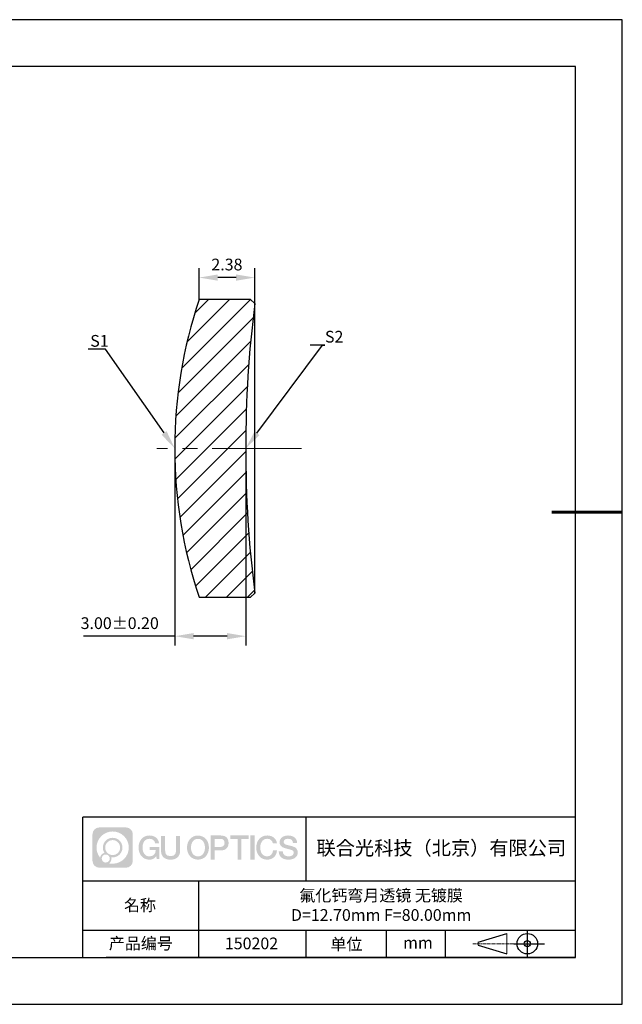
# Model space of a CAD drawing. Units: millimetres. Extents: x 0 to 297, y 0 to 210.
# Drawn here: x 169 to 297, y 0 to 210 of the extents above; entities that cross this region are included whole.
import ezdxf
from ezdxf import colors
from ezdxf.entities.mleader import LeaderData, LeaderLine
from ezdxf.math import Vec2, Vec3

# ---------------------------------------------------------------- set-up
doc = ezdxf.new("R2010")
doc.units = ezdxf.units.MM
doc.header["$PDSIZE"] = -1
doc.linetypes.add('CENTER', pattern=[10.16, 6.35, -1.27, 1.27, -1.27])
doc.linetypes.add('CENTER2', pattern=[28.575, 19.05, -3.175, 3.175, -3.175])
for name, color, linetype in [('1轮廓实线层', 7, 'Continuous'), ('5剖面线层', 2, 'Continuous'), ('6文字层', 3, 'Continuous'), ('细实线层', 7, 'Continuous')]:
    doc.layers.add(name, color=color, linetype=linetype)
for name, color, linetype, lineweight in [('3中心线层', 1, 'CENTER', 9), ('7标注层', 4, 'Continuous', 5), ('粗实线层', 7, 'Continuous', 25)]:
    doc.layers.add(name, color=color, linetype=linetype, lineweight=lineweight)
doc.styles.add('TH-GBD2M', font='calibri.ttf', dxfattribs={"width": 0.8, "height": 2.5})
doc.dimstyles.new('TH-GBD2M', dxfattribs={"dimtxt": 2.5, "dimasz": 4, "dimexe": 2, "dimexo": 0, "dimgap": 1.5, "dimtad": 1, "dimlfac": 0.2, "dimzin": 1, "dimdsep": 46, "dimtxsty": 'TH-GBD2M', "dimcen": 0, "dimclrt": 3, "dimadec": 0, "dimazin": 0, "dimtfac": 1, "dimtofl": 0, "dimtmove": 0, "dimatfit": 3, "dimfxl": 1, "dimtolj": 1, "dimtzin": 0, "dimarcsym": 0})

# ---------------------------------------------------------------- blocks, each defined once
blk = doc.blocks.new('*X15')
at = {"layer": '粗实线层'}
for p, q in [((138.5, 95), (-138.5, 95)), ((138.5, -95), (138.5, 95)), ((-138.5, -95), (138.5, -95))]:
    blk.add_line(p, q, dxfattribs=at)
at = {"layer": '粗实线层', "lineweight": 60}
blk.add_line((148.5, 0), (133.5, 0), dxfattribs=at)
at = {"layer": '细实线层'}
for p, q in [((148.5, 105), (-148.5, 105)), ((148.5, -105), (148.5, 105)), ((-148.5, -105), (148.5, -105))]:
    blk.add_line(p, q, dxfattribs=at)
blk = doc.blocks.new('*U22')
at = {"layer": '3中心线层', "color": 0, "linetype": 'CENTER2', "transparency": 16777216}
blk.add_line((6.5, 0), (-24.39, 0), dxfattribs=at)
blk = doc.blocks.new('*D24')
at = {"layer": '7标注层', "color": 0, "lineweight": -2, "transparency": 16777216}
for p, q in [((201.61, 118.58), (201.61, 76.51)), ((216.74, 118.58), (216.74, 76.51)), ((201.61, 78.51), (182.13, 78.51)), ((212.74, 78.51), (205.61, 78.51))]:
    blk.add_line(p, q, dxfattribs=at)
at = {"layer": '7标注层', "color": 0, "transparency": 16777216}
for points in [[(205.61, 79.18), (205.61, 77.84), (201.61, 78.51)], [(212.74, 79.18), (212.74, 77.84), (216.74, 78.51)]]:
    blk.add_solid(points, dxfattribs=at)
at = {"layer": 'Defpoints', "color": 0, "transparency": 16777216}
for p in [(201.61, 118.58), (216.74, 118.58), (201.61, 78.51)]:
    blk.add_point(p, dxfattribs=at)
at = {"layer": '7标注层', "color": 3, "transparency": 16777216, "insert": (189.87, 81.29), "char_height": 2.5, "attachment_point": 5, "style": 'TH-GBD2M'}
blk.add_mtext('\\A1;3.00%%P0.20', dxfattribs=at)
blk = doc.blocks.new('*D25')
at = {"layer": '7标注层', "color": 0, "lineweight": -2, "transparency": 16777216}
for p, q in [((206.78, 150.33), (206.78, 157)), ((218.67, 148.56), (218.67, 157)), ((214.67, 155), (210.78, 155))]:
    blk.add_line(p, q, dxfattribs=at)
at = {"layer": '7标注层', "color": 0, "transparency": 16777216}
for points in [[(210.78, 155.66), (210.78, 154.33), (206.78, 155)], [(214.67, 155.66), (214.67, 154.33), (218.67, 155)]]:
    blk.add_solid(points, dxfattribs=at)
at = {"layer": 'Defpoints', "color": 0, "transparency": 16777216}
for p in [(206.78, 155), (206.78, 150.33), (218.67, 148.56)]:
    blk.add_point(p, dxfattribs=at)
at = {"layer": '7标注层', "color": 3, "transparency": 16777216, "insert": (212.72, 157.78), "char_height": 2.5, "attachment_point": 5, "style": 'TH-GBD2M'}
blk.add_mtext('\\A1;2.38', dxfattribs=at)

msp = doc.modelspace()

# ---------------------------------------------------------------- hatches: boundary and pattern name
at = {"layer": '3中心线层'}
h = msp.add_hatch(color=0, dxfattribs=at)
h.dxf.hatch_style = 1
edge = h.paths.add_edge_path()
edge.add_spline(control_points=[(192.662, 36.251), (192.662, 37.065), (192.002, 37.724), (191.188, 37.724)], knot_values=[7, 7, 7, 7, 8, 8, 8, 8], degree=3, periodic=0)
edge.add_spline(control_points=[(191.188, 37.724), (191.188, 37.724), (185.539, 37.724), (185.539, 37.724)], knot_values=[0, 0, 0, 0, 1, 1, 1, 1], degree=3, periodic=0)
edge.add_spline(control_points=[(185.539, 37.724), (184.725, 37.724), (184.066, 37.065), (184.066, 36.251), (184.066, 36.251), (184.066, 30.602), (184.066, 30.602)], knot_values=[1, 1, 1, 1, 2, 2, 2, 3, 3, 3, 3], degree=3, periodic=0)
edge.add_spline(control_points=[(184.066, 30.602), (184.066, 29.788), (184.725, 29.128), (185.539, 29.128), (185.539, 29.128), (191.188, 29.128), (191.188, 29.128)], knot_values=[3, 3, 3, 3, 4, 4, 4, 5, 5, 5, 5], degree=3, periodic=0)
edge.add_spline(control_points=[(191.188, 29.128), (192.002, 29.128), (192.662, 29.788), (192.662, 30.602), (192.662, 30.602), (192.662, 36.251), (192.662, 36.251)], knot_values=[5, 5, 5, 5, 6, 6, 6, 7, 7, 7, 7], degree=3, periodic=0)
edge = h.paths.add_edge_path(flags=16)
edge.add_spline(control_points=[(184.925, 33.426), (184.925, 35.325), (186.465, 36.865), (188.364, 36.865)], knot_values=[10, 10, 10, 10, 11, 11, 11, 11], degree=3, periodic=0)
edge.add_spline(control_points=[(188.364, 36.865), (190.263, 36.865), (191.802, 35.325), (191.802, 33.426)], knot_values=[11, 11, 11, 11, 12, 12, 12, 12], degree=3, periodic=0)
edge.add_spline(control_points=[(191.802, 33.426), (191.802, 31.527), (190.263, 29.988), (188.364, 29.988)], knot_values=[12, 12, 12, 12, 13, 13, 13, 13], degree=3, periodic=0)
edge.add_spline(control_points=[(188.364, 29.988), (188.095, 29.988), (187.833, 30.02), (187.582, 30.078)], knot_values=[0, 0, 0, 0, 1, 1, 1, 1], degree=3, periodic=0)
edge.add_spline(control_points=[(187.582, 30.078), (187.906, 30.3), (188.118, 30.671), (188.118, 31.093)], knot_values=[1, 1, 1, 1, 2, 2, 2, 2], degree=3, periodic=0)
edge.add_spline(control_points=[(188.118, 31.093), (188.118, 31.184), (188.108, 31.272), (188.089, 31.357)], knot_values=[2, 2, 2, 2, 3, 3, 3, 3], degree=3, periodic=0)
edge.add_spline(control_points=[(188.089, 31.357), (188.179, 31.345), (188.271, 31.339), (188.364, 31.339)], knot_values=[3, 3, 3, 3, 4, 4, 4, 4], degree=3, periodic=0)
edge.add_spline(control_points=[(188.364, 31.339), (189.517, 31.339), (190.451, 32.273), (190.451, 33.426)], knot_values=[4, 4, 4, 4, 5, 5, 5, 5], degree=3, periodic=0)
edge.add_spline(control_points=[(190.451, 33.426), (190.451, 34.579), (189.517, 35.514), (188.364, 35.514), (187.211, 35.514), (186.276, 34.579), (186.276, 33.426)], knot_values=[5, 5, 5, 5, 6, 6, 6, 7, 7, 7, 7], degree=3, periodic=0)
edge.add_spline(control_points=[(186.276, 33.426), (186.276, 33.007), (186.4, 32.616), (186.613, 32.289)], knot_values=[7, 7, 7, 7, 8, 8, 8, 8], degree=3, periodic=0)
edge.add_spline(control_points=[(186.613, 32.289), (186.129, 32.177), (185.754, 31.779), (185.677, 31.282)], knot_values=[8, 8, 8, 8, 9, 9, 9, 9], degree=3, periodic=0)
edge.add_spline(control_points=[(185.677, 31.282), (185.207, 31.87), (184.925, 32.615), (184.925, 33.426)], knot_values=[9, 9, 9, 9, 10, 10, 10, 10], degree=3, periodic=0)
edge = h.paths.add_edge_path(flags=16)
edge.add_spline(control_points=[(186.767, 33.426), (186.767, 34.308), (187.482, 35.023), (188.364, 35.023), (189.245, 35.023), (189.96, 34.308), (189.96, 33.426), (189.96, 32.545), (189.245, 31.83), (188.364, 31.83), (187.482, 31.83), (186.767, 32.545), (186.767, 33.426)], knot_values=[0, 0, 0, 0, 1, 1, 1, 2, 2, 2, 3, 3, 3, 4, 4, 4, 4], degree=3, periodic=0)
edge = h.paths.add_edge_path(flags=16)
edge.add_spline(control_points=[(186.03, 31.093), (186.03, 31.568), (186.415, 31.953), (186.89, 31.953), (187.365, 31.953), (187.75, 31.568), (187.75, 31.093)], knot_values=[1, 1, 1, 1, 2, 2, 2, 3, 3, 3, 3], degree=3, periodic=0)
edge.add_spline(control_points=[(187.75, 31.093), (187.75, 30.618), (187.365, 30.233), (186.89, 30.233)], knot_values=[3, 3, 3, 3, 4, 4, 4, 4], degree=3, periodic=0)
edge.add_spline(control_points=[(186.89, 30.233), (186.415, 30.233), (186.03, 30.618), (186.03, 31.093)], knot_values=[0, 0, 0, 0, 1, 1, 1, 1], degree=3, periodic=0)
edge = h.paths.add_edge_path()
edge.add_spline(control_points=[(197.433, 34.325), (197.433, 34.325), (198.256, 34.325), (198.256, 34.325), (198.128, 35.435), (197.244, 36.008), (196.191, 36.008)], knot_values=[5, 5, 5, 5, 6, 6, 6, 7, 7, 7, 7], degree=3, periodic=0)
edge.add_spline(control_points=[(196.191, 36.008), (194.747, 36.008), (193.883, 34.835), (193.883, 33.429)], knot_values=[4, 4, 4, 4, 5, 5, 5, 5], degree=3, periodic=0)
edge.add_spline(control_points=[(193.883, 33.429), (193.883, 32.022), (194.747, 30.85), (196.191, 30.85)], knot_values=[3, 3, 3, 3, 4, 4, 4, 4], degree=3, periodic=0)
edge.add_spline(control_points=[(196.191, 30.85), (196.778, 30.85), (197.19, 31.022), (197.642, 31.546)], knot_values=[2, 2, 2, 2, 3, 3, 3, 3], degree=3, periodic=0)
edge.add_spline(control_points=[(197.642, 31.546), (197.642, 31.546), (197.77, 30.967), (197.77, 30.967), (197.77, 30.967), (197.905, 30.967), (198.04, 30.967)], knot_values=[0.5, 0.5, 0.5, 0.5, 1.5, 1.5, 1.5, 2, 2, 2, 2], degree=3, periodic=0)
edge.add_spline(control_points=[(198.04, 30.967), (198.175, 30.967), (198.31, 30.967), (198.31, 30.967), (198.31, 30.967), (198.31, 31.129), (198.31, 31.372)], knot_values=[14.749965, 14.749965, 14.749965, 14.749965, 15.249965, 15.249965, 15.249965, 15.5, 15.5, 15.5, 15.5], degree=3, periodic=0)
edge.add_spline(control_points=[(198.31, 31.372), (198.31, 31.615), (198.31, 31.939), (198.31, 32.263)], knot_values=[14.49997, 14.49997, 14.49997, 14.49997, 14.749965, 14.749965, 14.749965, 14.749965], degree=3, periodic=0)
edge.add_spline(control_points=[(198.31, 32.263), (198.31, 32.425), (198.31, 32.587), (198.31, 32.739)], knot_values=[14.3749725, 14.3749725, 14.3749725, 14.3749725, 14.49997, 14.49997, 14.49997, 14.49997], degree=3, periodic=0)
edge.add_spline(control_points=[(198.31, 32.739), (198.31, 32.967), (198.31, 33.172), (198.31, 33.32)], knot_values=[14.1874762, 14.1874762, 14.1874762, 14.1874762, 14.3749725, 14.3749725, 14.3749725, 14.3749725], degree=3, periodic=0)
edge.add_spline(control_points=[(198.31, 33.32), (198.31, 33.37), (198.31, 33.413), (198.31, 33.448)], knot_values=[14.1249775, 14.1249775, 14.1249775, 14.1249775, 14.1874762, 14.1874762, 14.1874762, 14.1874762], degree=3, periodic=0)
edge.add_spline(control_points=[(198.31, 33.448), (198.31, 33.466), (198.31, 33.482), (198.31, 33.496)], knot_values=[14.0937281, 14.0937281, 14.0937281, 14.0937281, 14.1249775, 14.1249775, 14.1249775, 14.1249775], degree=3, periodic=0)
edge.add_spline(control_points=[(198.31, 33.496), (198.31, 33.509), (198.31, 33.521), (198.31, 33.531)], knot_values=[14.0624788, 14.0624788, 14.0624788, 14.0624788, 14.0937281, 14.0937281, 14.0937281, 14.0937281], degree=3, periodic=0)
edge.add_spline(control_points=[(198.31, 33.56), (198.31, 33.56), (198.31, 33.56), (198.31, 33.56), (198.31, 33.56), (198.31, 33.56), (198.31, 33.56)], knot_values=[13.9999796, 13.9999796, 13.9999796, 13.9999796, 14, 14, 14, 14.0007124, 14.0007124, 14.0007124, 14.0007124], degree=3, periodic=0)
edge.add_spline(control_points=[(198.31, 33.56), (198.31, 33.56), (197.797, 33.56), (197.284, 33.56)], knot_values=[13.49999, 13.49999, 13.49999, 13.49999, 13.9999796, 13.9999796, 13.9999796, 13.9999796], degree=3, periodic=0)
edge.add_spline(control_points=[(197.284, 33.56), (196.771, 33.56), (196.258, 33.56), (196.258, 33.56), (196.258, 33.56), (196.258, 33.56), (196.258, 33.56)], knot_values=[12.9990234, 12.9990234, 12.9990234, 12.9990234, 13.4990134, 13.4990134, 13.4990134, 13.49999, 13.49999, 13.49999, 13.49999], degree=3, periodic=0)
edge.add_spline(control_points=[(196.258, 33.552), (196.258, 33.55), (196.258, 33.547), (196.258, 33.543)], knot_values=[12.9062519, 12.9062519, 12.9062519, 12.9062519, 12.9375013, 12.9375013, 12.9375013, 12.9375013], degree=3, periodic=0)
edge.add_spline(control_points=[(196.258, 33.531), (196.258, 33.523), (196.258, 33.512), (196.258, 33.499)], knot_values=[12.8125037, 12.8125037, 12.8125037, 12.8125037, 12.8750025, 12.8750025, 12.8750025, 12.8750025], degree=3, periodic=0)
edge.add_spline(control_points=[(196.258, 33.499), (196.258, 33.487), (196.258, 33.473), (196.258, 33.457)], knot_values=[12.750005, 12.750005, 12.750005, 12.750005, 12.8125037, 12.8125037, 12.8125037, 12.8125037], degree=3, periodic=0)
edge.add_spline(control_points=[(196.258, 33.457), (196.258, 33.427), (196.258, 33.391), (196.258, 33.352)], knot_values=[12.6250075, 12.6250075, 12.6250075, 12.6250075, 12.750005, 12.750005, 12.750005, 12.750005], degree=3, periodic=0)
edge.add_spline(control_points=[(196.258, 33.352), (196.258, 33.314), (196.258, 33.273), (196.258, 33.232)], knot_values=[12.50001, 12.50001, 12.50001, 12.50001, 12.6250075, 12.6250075, 12.6250075, 12.6250075], degree=3, periodic=0)
edge.add_spline(control_points=[(196.258, 33.232), (196.258, 33.15), (196.258, 33.068), (196.258, 33.007)], knot_values=[12.250015, 12.250015, 12.250015, 12.250015, 12.50001, 12.50001, 12.50001, 12.50001], degree=3, periodic=0)
edge.add_spline(control_points=[(196.258, 33.007), (196.258, 32.945), (196.258, 32.905), (196.258, 32.905), (196.258, 32.905), (196.258, 32.905), (196.258, 32.905)], knot_values=[11.9992876, 11.9992876, 11.9992876, 11.9992876, 12.2493026, 12.2493026, 12.2493026, 12.250015, 12.250015, 12.250015, 12.250015], degree=3, periodic=0)
edge.add_spline(control_points=[(196.273, 32.905), (196.277, 32.905), (196.283, 32.905), (196.29, 32.905)], knot_values=[11.9062719, 11.9062719, 11.9062719, 11.9062719, 11.9375212, 11.9375212, 11.9375212, 11.9375212], degree=3, periodic=0)
edge.add_spline(control_points=[(196.29, 32.905), (196.297, 32.905), (196.305, 32.905), (196.313, 32.905)], knot_values=[11.8750225, 11.8750225, 11.8750225, 11.8750225, 11.9062719, 11.9062719, 11.9062719, 11.9062719], degree=3, periodic=0)
edge.add_spline(control_points=[(196.313, 32.905), (196.331, 32.905), (196.352, 32.905), (196.377, 32.905)], knot_values=[11.8125238, 11.8125238, 11.8125238, 11.8125238, 11.8750225, 11.8750225, 11.8750225, 11.8750225], degree=3, periodic=0)
edge.add_spline(control_points=[(196.377, 32.905), (196.401, 32.905), (196.429, 32.905), (196.459, 32.905)], knot_values=[11.750025, 11.750025, 11.750025, 11.750025, 11.8125238, 11.8125238, 11.8125238, 11.8125238], degree=3, periodic=0)
edge.add_spline(control_points=[(196.459, 32.905), (196.519, 32.905), (196.589, 32.905), (196.664, 32.905)], knot_values=[11.6250275, 11.6250275, 11.6250275, 11.6250275, 11.750025, 11.750025, 11.750025, 11.750025], degree=3, periodic=0)
edge.add_spline(control_points=[(196.664, 32.905), (196.739, 32.905), (196.819, 32.905), (196.9, 32.905)], knot_values=[11.50003, 11.50003, 11.50003, 11.50003, 11.6250275, 11.6250275, 11.6250275, 11.6250275], degree=3, periodic=0)
edge.add_spline(control_points=[(196.9, 32.905), (197.06, 32.905), (197.22, 32.905), (197.34, 32.905)], knot_values=[11.250035, 11.250035, 11.250035, 11.250035, 11.50003, 11.50003, 11.50003, 11.50003], degree=3, periodic=0)
edge.add_spline(control_points=[(197.34, 32.905), (197.461, 32.905), (197.541, 32.905), (197.541, 32.905), (197.527, 32.07), (197.055, 31.539), (196.191, 31.553)], knot_values=[10, 10, 10, 10, 10.250035, 10.250035, 10.250035, 11.250035, 11.250035, 11.250035, 11.250035], degree=3, periodic=0)
edge.add_spline(control_points=[(196.191, 31.553), (195.158, 31.553), (194.726, 32.484), (194.726, 33.429)], knot_values=[9, 9, 9, 9, 10, 10, 10, 10], degree=3, periodic=0)
edge.add_spline(control_points=[(194.726, 33.429), (194.726, 34.373), (195.158, 35.304), (196.191, 35.304)], knot_values=[8, 8, 8, 8, 9, 9, 9, 9], degree=3, periodic=0)
edge.add_spline(control_points=[(196.191, 35.304), (196.798, 35.304), (197.352, 34.973), (197.433, 34.325)], knot_values=[7, 7, 7, 7, 8, 8, 8, 8], degree=3, periodic=0)
edge = h.paths.add_edge_path()
edge.add_spline(control_points=[(199.545, 33.019), (199.545, 33.019), (199.545, 35.885), (199.545, 35.885), (199.545, 35.885), (199.328, 35.885), (199.112, 35.885)], knot_values=[0.5, 0.5, 0.5, 0.5, 1.5, 1.5, 1.5, 2, 2, 2, 2], degree=3, periodic=0)
edge.add_spline(control_points=[(199.112, 35.885), (198.895, 35.885), (198.679, 35.885), (198.679, 35.885), (198.679, 35.885), (198.679, 35.098), (198.679, 34.311)], knot_values=[9.5, 9.5, 9.5, 9.5, 10, 10, 10, 10.5, 10.5, 10.5, 10.5], degree=3, periodic=0)
edge.add_spline(control_points=[(198.679, 34.311), (198.679, 33.524), (198.679, 32.737), (198.679, 32.737), (198.679, 31.477), (199.489, 30.85), (200.708, 30.85)], knot_values=[8, 8, 8, 8, 8.5, 8.5, 8.5, 9.5, 9.5, 9.5, 9.5], degree=3, periodic=0)
edge.add_spline(control_points=[(200.708, 30.85), (201.927, 30.85), (202.738, 31.477), (202.738, 32.737)], knot_values=[7, 7, 7, 7, 8, 8, 8, 8], degree=3, periodic=0)
edge.add_spline(control_points=[(202.738, 32.737), (202.738, 32.737), (202.738, 35.885), (202.738, 35.885), (202.738, 35.885), (202.521, 35.885), (202.305, 35.885)], knot_values=[5.5, 5.5, 5.5, 5.5, 6.5, 6.5, 6.5, 7, 7, 7, 7], degree=3, periodic=0)
edge.add_spline(control_points=[(202.305, 35.885), (202.088, 35.885), (201.872, 35.885), (201.872, 35.885), (201.872, 35.885), (201.872, 35.168), (201.872, 34.452)], knot_values=[4.5, 4.5, 4.5, 4.5, 5, 5, 5, 5.5, 5.5, 5.5, 5.5], degree=3, periodic=0)
edge.add_spline(control_points=[(201.872, 34.452), (201.872, 33.736), (201.872, 33.019), (201.872, 33.019), (201.872, 32.358), (201.83, 31.594), (200.708, 31.594)], knot_values=[3, 3, 3, 3, 3.5, 3.5, 3.5, 4.5, 4.5, 4.5, 4.5], degree=3, periodic=0)
edge.add_spline(control_points=[(200.708, 31.594), (199.586, 31.594), (199.545, 32.358), (199.545, 33.019)], knot_values=[2, 2, 2, 2, 3, 3, 3, 3], degree=3, periodic=0)
edge = h.paths.add_edge_path()
edge.add_spline(control_points=[(208.887, 33.422), (208.887, 32.022), (208.012, 30.856), (206.55, 30.856), (205.088, 30.856), (204.213, 32.022), (204.213, 33.422), (204.213, 34.822), (205.088, 35.988), (206.55, 35.988), (208.012, 35.988), (208.887, 34.822), (208.887, 33.422)], knot_values=[0, 0, 0, 0, 1, 1, 1, 2, 2, 2, 3, 3, 3, 4, 4, 4, 4], degree=3, periodic=0)
edge = h.paths.add_edge_path(flags=16)
edge.add_spline(control_points=[(206.55, 35.288), (207.595, 35.288), (208.033, 34.362), (208.033, 33.422)], knot_values=[2, 2, 2, 2, 3, 3, 3, 3], degree=3, periodic=0)
edge.add_spline(control_points=[(208.033, 33.422), (208.033, 32.482), (207.595, 31.556), (206.55, 31.556)], knot_values=[1, 1, 1, 1, 2, 2, 2, 2], degree=3, periodic=0)
edge.add_spline(control_points=[(206.55, 31.556), (205.505, 31.556), (205.067, 32.482), (205.067, 33.422)], knot_values=[0, 0, 0, 0, 1, 1, 1, 1], degree=3, periodic=0)
edge.add_spline(control_points=[(205.067, 33.422), (205.067, 34.362), (205.505, 35.288), (206.55, 35.288)], knot_values=[3, 3, 3, 3, 4, 4, 4, 4], degree=3, periodic=0)
edge = h.paths.add_edge_path()
edge.add_spline(control_points=[(213.068, 34.411), (213.068, 35.054), (212.802, 36.008), (211.408, 36.008)], knot_values=[1, 1, 1, 1, 2, 2, 2, 2], degree=3, periodic=0)
edge.add_spline(control_points=[(211.408, 36.008), (211.408, 36.008), (209.256, 36.008), (209.256, 36.008), (209.256, 36.008), (209.256, 35.685), (209.256, 35.201)], knot_values=[6.749965, 6.749965, 6.749965, 6.749965, 7.749965, 7.749965, 7.749965, 8, 8, 8, 8], degree=3, periodic=0)
edge.add_spline(control_points=[(209.256, 35.201), (209.256, 34.718), (209.256, 34.073), (209.256, 33.428)], knot_values=[6.49997, 6.49997, 6.49997, 6.49997, 6.749965, 6.749965, 6.749965, 6.749965], degree=3, periodic=0)
edge.add_spline(control_points=[(209.256, 33.428), (209.256, 33.106), (209.256, 32.784), (209.256, 32.481)], knot_values=[6.3749725, 6.3749725, 6.3749725, 6.3749725, 6.49997, 6.49997, 6.49997, 6.49997], degree=3, periodic=0)
edge.add_spline(control_points=[(209.256, 32.481), (209.256, 32.179), (209.256, 31.897), (209.256, 31.655)], knot_values=[6.249975, 6.249975, 6.249975, 6.249975, 6.3749725, 6.3749725, 6.3749725, 6.3749725], degree=3, periodic=0)
edge.add_spline(control_points=[(209.256, 31.655), (209.256, 31.535), (209.256, 31.424), (209.256, 31.326)], knot_values=[6.1874762, 6.1874762, 6.1874762, 6.1874762, 6.249975, 6.249975, 6.249975, 6.249975], degree=3, periodic=0)
edge.add_spline(control_points=[(209.256, 31.326), (209.256, 31.227), (209.256, 31.142), (209.256, 31.071)], knot_values=[6.1249775, 6.1249775, 6.1249775, 6.1249775, 6.1874762, 6.1874762, 6.1874762, 6.1874762], degree=3, periodic=0)
edge.add_spline(control_points=[(209.256, 31.071), (209.256, 31.036), (209.256, 31.005), (209.256, 30.977)], knot_values=[6.0937281, 6.0937281, 6.0937281, 6.0937281, 6.1249775, 6.1249775, 6.1249775, 6.1249775], degree=3, periodic=0)
edge.add_spline(control_points=[(209.256, 30.977), (209.256, 30.95), (209.256, 30.926), (209.256, 30.908)], knot_values=[6.0624788, 6.0624788, 6.0624788, 6.0624788, 6.0937281, 6.0937281, 6.0937281, 6.0937281], degree=3, periodic=0)
edge.add_spline(control_points=[(209.256, 30.908), (209.256, 30.898), (209.256, 30.89), (209.256, 30.883)], knot_values=[6.0468541, 6.0468541, 6.0468541, 6.0468541, 6.0624787, 6.0624787, 6.0624787, 6.0624787], degree=3, periodic=0)
edge.add_spline(control_points=[(209.256, 30.883), (209.256, 30.875), (209.256, 30.869), (209.256, 30.865)], knot_values=[6.0312294, 6.0312294, 6.0312294, 6.0312294, 6.0468541, 6.0468541, 6.0468541, 6.0468541], degree=3, periodic=0)
edge.add_spline(control_points=[(209.256, 30.85), (209.256, 30.85), (209.256, 30.85), (209.256, 30.85), (209.256, 30.85), (209.256, 30.85), (209.256, 30.85)], knot_values=[5.9999791, 5.9999791, 5.9999791, 5.9999791, 6, 6, 6, 6.0004683, 6.0004683, 6.0004683, 6.0004683], degree=3, periodic=0)
edge.add_spline(control_points=[(209.256, 30.85), (209.256, 30.85), (209.469, 30.85), (209.683, 30.85)], knot_values=[5.49999, 5.49999, 5.49999, 5.49999, 5.9999791, 5.9999791, 5.9999791, 5.9999791], degree=3, periodic=0)
edge.add_spline(control_points=[(209.683, 30.85), (209.896, 30.85), (210.11, 30.85), (210.11, 30.85), (210.11, 30.85), (210.11, 30.85), (210.11, 30.85)], knot_values=[4.9995117, 4.9995117, 4.9995117, 4.9995117, 5.4995017, 5.4995017, 5.4995017, 5.49999, 5.49999, 5.49999, 5.49999], degree=3, periodic=0)
edge.add_spline(control_points=[(210.11, 30.862), (210.11, 30.865), (210.11, 30.868), (210.11, 30.872)], knot_values=[4.9375012, 4.9375012, 4.9375012, 4.9375012, 4.9531259, 4.9531259, 4.9531259, 4.9531259], degree=3, periodic=0)
edge.add_spline(control_points=[(210.11, 30.872), (210.11, 30.879), (210.11, 30.888), (210.11, 30.899)], knot_values=[4.9062519, 4.9062519, 4.9062519, 4.9062519, 4.9375012, 4.9375012, 4.9375012, 4.9375012], degree=3, periodic=0)
edge.add_spline(control_points=[(210.11, 30.899), (210.11, 30.909), (210.11, 30.921), (210.11, 30.935)], knot_values=[4.8750025, 4.8750025, 4.8750025, 4.8750025, 4.9062519, 4.9062519, 4.9062519, 4.9062519], degree=3, periodic=0)
edge.add_spline(control_points=[(210.11, 30.935), (210.11, 30.962), (210.11, 30.995), (210.11, 31.032)], knot_values=[4.8125037, 4.8125037, 4.8125037, 4.8125037, 4.8750025, 4.8750025, 4.8750025, 4.8750025], degree=3, periodic=0)
edge.add_spline(control_points=[(210.11, 31.032), (210.11, 31.07), (210.11, 31.113), (210.11, 31.159)], knot_values=[4.750005, 4.750005, 4.750005, 4.750005, 4.8125037, 4.8125037, 4.8125037, 4.8125037], degree=3, periodic=0)
edge.add_spline(control_points=[(210.11, 31.159), (210.11, 31.252), (210.11, 31.36), (210.11, 31.476)], knot_values=[4.6250075, 4.6250075, 4.6250075, 4.6250075, 4.750005, 4.750005, 4.750005, 4.750005], degree=3, periodic=0)
edge.add_spline(control_points=[(210.11, 31.476), (210.11, 31.592), (210.11, 31.716), (210.11, 31.839)], knot_values=[4.50001, 4.50001, 4.50001, 4.50001, 4.6250075, 4.6250075, 4.6250075, 4.6250075], degree=3, periodic=0)
edge.add_spline(control_points=[(210.11, 31.839), (210.11, 32.087), (210.11, 32.334), (210.11, 32.52)], knot_values=[4.250015, 4.250015, 4.250015, 4.250015, 4.50001, 4.50001, 4.50001, 4.50001], degree=3, periodic=0)
edge.add_spline(control_points=[(210.11, 32.52), (210.11, 32.705), (210.11, 32.829), (210.11, 32.829), (210.11, 32.829), (210.11, 32.829), (210.11, 32.829)], knot_values=[3.9992876, 3.9992876, 3.9992876, 3.9992876, 4.2493026, 4.2493026, 4.2493026, 4.250015, 4.250015, 4.250015, 4.250015], degree=3, periodic=0)
edge.add_spline(control_points=[(210.124, 32.829), (210.129, 32.829), (210.135, 32.829), (210.142, 32.829)], knot_values=[3.9062719, 3.9062719, 3.9062719, 3.9062719, 3.9375212, 3.9375212, 3.9375212, 3.9375212], degree=3, periodic=0)
edge.add_spline(control_points=[(210.142, 32.829), (210.149, 32.829), (210.157, 32.829), (210.165, 32.829)], knot_values=[3.8750225, 3.8750225, 3.8750225, 3.8750225, 3.9062719, 3.9062719, 3.9062719, 3.9062719], degree=3, periodic=0)
edge.add_spline(control_points=[(210.165, 32.829), (210.183, 32.829), (210.205, 32.829), (210.229, 32.829)], knot_values=[3.8125237, 3.8125237, 3.8125237, 3.8125237, 3.8750225, 3.8750225, 3.8750225, 3.8750225], degree=3, periodic=0)
edge.add_spline(control_points=[(210.229, 32.829), (210.254, 32.829), (210.282, 32.829), (210.313, 32.829)], knot_values=[3.750025, 3.750025, 3.750025, 3.750025, 3.8125237, 3.8125237, 3.8125237, 3.8125237], degree=3, periodic=0)
edge.add_spline(control_points=[(210.313, 32.829), (210.373, 32.829), (210.444, 32.829), (210.52, 32.829)], knot_values=[3.6250275, 3.6250275, 3.6250275, 3.6250275, 3.750025, 3.750025, 3.750025, 3.750025], degree=3, periodic=0)
edge.add_spline(control_points=[(210.52, 32.829), (210.596, 32.829), (210.678, 32.829), (210.759, 32.829)], knot_values=[3.50003, 3.50003, 3.50003, 3.50003, 3.6250275, 3.6250275, 3.6250275, 3.6250275], degree=3, periodic=0)
edge.add_spline(control_points=[(210.759, 32.829), (210.921, 32.829), (211.083, 32.829), (211.205, 32.829)], knot_values=[3.250035, 3.250035, 3.250035, 3.250035, 3.50003, 3.50003, 3.50003, 3.50003], degree=3, periodic=0)
edge.add_spline(control_points=[(211.205, 32.829), (211.327, 32.829), (211.408, 32.829), (211.408, 32.829), (212.802, 32.822), (213.068, 33.775), (213.068, 34.411)], knot_values=[2, 2, 2, 2, 2.250035, 2.250035, 2.250035, 3.250035, 3.250035, 3.250035, 3.250035], degree=3, periodic=0)
edge = h.paths.add_edge_path(flags=16)
edge.add_spline(control_points=[(210.742, 35.271), (210.9, 35.271), (211.058, 35.271), (211.176, 35.271)], knot_values=[3.250015, 3.250015, 3.250015, 3.250015, 3.50001, 3.50001, 3.50001, 3.50001], degree=3, periodic=0)
edge.add_spline(control_points=[(211.176, 35.271), (211.295, 35.271), (211.374, 35.271), (211.374, 35.271), (211.825, 35.271), (212.214, 35.097), (212.214, 34.418)], knot_values=[2, 2, 2, 2, 2.250015, 2.250015, 2.250015, 3.250015, 3.250015, 3.250015, 3.250015], degree=3, periodic=0)
edge.add_spline(control_points=[(212.214, 34.418), (212.214, 33.768), (211.743, 33.566), (211.36, 33.566)], knot_values=[1, 1, 1, 1, 2, 2, 2, 2], degree=3, periodic=0)
edge.add_spline(control_points=[(211.36, 33.566), (211.36, 33.566), (210.11, 33.566), (210.11, 33.566), (210.11, 33.566), (210.11, 33.992), (210.11, 34.418)], knot_values=[4.49999, 4.49999, 4.49999, 4.49999, 5.49999, 5.49999, 5.49999, 6, 6, 6, 6], degree=3, periodic=0)
edge.add_spline(control_points=[(210.11, 34.418), (210.11, 34.844), (210.11, 35.271), (210.11, 35.271), (210.11, 35.271), (210.11, 35.271), (210.11, 35.271)], knot_values=[3.9992676, 3.9992676, 3.9992676, 3.9992676, 4.4992576, 4.4992576, 4.4992576, 4.49999, 4.49999, 4.49999, 4.49999], degree=3, periodic=0)
edge.add_spline(control_points=[(210.124, 35.271), (210.129, 35.271), (210.134, 35.271), (210.141, 35.271)], knot_values=[3.9062519, 3.9062519, 3.9062519, 3.9062519, 3.9375012, 3.9375012, 3.9375012, 3.9375012], degree=3, periodic=0)
edge.add_spline(control_points=[(210.141, 35.271), (210.148, 35.271), (210.155, 35.271), (210.164, 35.271)], knot_values=[3.8750025, 3.8750025, 3.8750025, 3.8750025, 3.9062519, 3.9062519, 3.9062519, 3.9062519], degree=3, periodic=0)
edge.add_spline(control_points=[(210.164, 35.271), (210.181, 35.271), (210.202, 35.271), (210.226, 35.271)], knot_values=[3.8125037, 3.8125037, 3.8125037, 3.8125037, 3.8750025, 3.8750025, 3.8750025, 3.8750025], degree=3, periodic=0)
edge.add_spline(control_points=[(210.226, 35.271), (210.25, 35.271), (210.278, 35.271), (210.307, 35.271)], knot_values=[3.750005, 3.750005, 3.750005, 3.750005, 3.8125037, 3.8125037, 3.8125037, 3.8125037], degree=3, periodic=0)
edge.add_spline(control_points=[(210.307, 35.271), (210.366, 35.271), (210.436, 35.271), (210.51, 35.271)], knot_values=[3.6250075, 3.6250075, 3.6250075, 3.6250075, 3.750005, 3.750005, 3.750005, 3.750005], degree=3, periodic=0)
edge.add_spline(control_points=[(210.51, 35.271), (210.584, 35.271), (210.663, 35.271), (210.742, 35.271)], knot_values=[3.50001, 3.50001, 3.50001, 3.50001, 3.6250075, 3.6250075, 3.6250075, 3.6250075], degree=3, periodic=0)
h.paths.add_polyline_path([(217.372, 36.008), (213.437, 36.008), (213.437, 35.227), (214.976, 35.227), (214.976, 30.85), (215.826, 30.85), (215.826, 35.227), (217.372, 35.227)])
h.paths.add_polyline_path([(218.601, 36.008), (217.74, 36.008), (217.74, 30.85), (218.601, 30.85)])
edge = h.paths.add_edge_path()
edge.add_spline(control_points=[(222.959, 34.325), (223.173, 34.325), (223.387, 34.325), (223.387, 34.325), (223.284, 35.387), (222.414, 36.001), (221.312, 36.008)], knot_values=[8, 8, 8, 8, 8.5, 8.5, 8.5, 9.5, 9.5, 9.5, 9.5], degree=3, periodic=0)
edge.add_spline(control_points=[(221.312, 36.008), (219.846, 36.008), (218.969, 34.835), (218.969, 33.429)], knot_values=[7, 7, 7, 7, 8, 8, 8, 8], degree=3, periodic=0)
edge.add_spline(control_points=[(218.969, 33.429), (218.969, 32.022), (219.846, 30.85), (221.312, 30.85)], knot_values=[6, 6, 6, 6, 7, 7, 7, 7], degree=3, periodic=0)
edge.add_spline(control_points=[(221.312, 30.85), (222.496, 30.85), (223.325, 31.663), (223.393, 32.843)], knot_values=[5, 5, 5, 5, 6, 6, 6, 6], degree=3, periodic=0)
edge.add_spline(control_points=[(223.393, 32.843), (223.393, 32.843), (222.558, 32.843), (222.558, 32.843), (222.49, 32.125), (222.072, 31.553), (221.312, 31.553)], knot_values=[3, 3, 3, 3, 4, 4, 4, 5, 5, 5, 5], degree=3, periodic=0)
edge.add_spline(control_points=[(221.312, 31.553), (220.264, 31.553), (219.825, 32.484), (219.825, 33.429)], knot_values=[2, 2, 2, 2, 3, 3, 3, 3], degree=3, periodic=0)
edge.add_spline(control_points=[(219.825, 33.429), (219.825, 34.373), (220.264, 35.304), (221.312, 35.304)], knot_values=[1, 1, 1, 1, 2, 2, 2, 2], degree=3, periodic=0)
edge.add_spline(control_points=[(221.312, 35.304), (222.024, 35.304), (222.387, 34.89), (222.531, 34.325)], knot_values=[0, 0, 0, 0, 1, 1, 1, 1], degree=3, periodic=0)
edge.add_spline(control_points=[(222.531, 34.325), (222.531, 34.325), (222.745, 34.325), (222.959, 34.325)], knot_values=[9.5, 9.5, 9.5, 9.5, 10, 10, 10, 10], degree=3, periodic=0)
edge = h.paths.add_edge_path()
edge.add_spline(control_points=[(225.839, 30.85), (226.828, 30.85), (227.818, 31.291), (227.818, 32.394)], knot_values=[13, 13, 13, 13, 14, 14, 14, 14], degree=3, periodic=0)
edge.add_spline(control_points=[(227.818, 32.394), (227.818, 32.905), (227.504, 33.456), (226.849, 33.649)], knot_values=[12, 12, 12, 12, 13, 13, 13, 13], degree=3, periodic=0)
edge.add_spline(control_points=[(226.849, 33.649), (226.591, 33.725), (225.49, 34.008), (225.414, 34.029)], knot_values=[11, 11, 11, 11, 12, 12, 12, 12], degree=3, periodic=0)
edge.add_spline(control_points=[(225.414, 34.029), (225.058, 34.125), (224.821, 34.318), (224.821, 34.663)], knot_values=[10, 10, 10, 10, 11, 11, 11, 11], degree=3, periodic=0)
edge.add_spline(control_points=[(224.821, 34.663), (224.821, 35.159), (225.33, 35.304), (225.734, 35.304)], knot_values=[9, 9, 9, 9, 10, 10, 10, 10], degree=3, periodic=0)
edge.add_spline(control_points=[(225.734, 35.304), (226.333, 35.304), (226.765, 35.07), (226.807, 34.435)], knot_values=[8, 8, 8, 8, 9, 9, 9, 9], degree=3, periodic=0)
edge.add_spline(control_points=[(226.807, 34.435), (226.807, 34.435), (227.678, 34.435), (227.678, 34.435), (227.678, 35.463), (226.807, 36.008), (225.769, 36.008)], knot_values=[6, 6, 6, 6, 7, 7, 7, 8, 8, 8, 8], degree=3, periodic=0)
edge.add_spline(control_points=[(225.769, 36.008), (224.87, 36.008), (223.95, 35.546), (223.95, 34.559)], knot_values=[5, 5, 5, 5, 6, 6, 6, 6], degree=3, periodic=0)
edge.add_spline(control_points=[(223.95, 34.559), (223.95, 34.049), (224.201, 33.539), (225.051, 33.311)], knot_values=[4, 4, 4, 4, 5, 5, 5, 5], degree=3, periodic=0)
edge.add_spline(control_points=[(225.051, 33.311), (225.734, 33.125), (226.187, 33.036), (226.535, 32.905)], knot_values=[3, 3, 3, 3, 4, 4, 4, 4], degree=3, periodic=0)
edge.add_spline(control_points=[(226.535, 32.905), (226.738, 32.829), (226.947, 32.677), (226.947, 32.298)], knot_values=[2, 2, 2, 2, 3, 3, 3, 3], degree=3, periodic=0)
edge.add_spline(control_points=[(226.947, 32.298), (226.947, 31.925), (226.661, 31.553), (225.894, 31.553)], knot_values=[1, 1, 1, 1, 2, 2, 2, 2], degree=3, periodic=0)
edge.add_spline(control_points=[(225.894, 31.553), (225.198, 31.553), (224.633, 31.85), (224.633, 32.608)], knot_values=[0, 0, 0, 0, 1, 1, 1, 1], degree=3, periodic=0)
edge.add_spline(control_points=[(224.633, 32.608), (224.633, 32.608), (224.415, 32.608), (224.198, 32.608)], knot_values=[15.5, 15.5, 15.5, 15.5, 16, 16, 16, 16], degree=3, periodic=0)
edge.add_spline(control_points=[(224.198, 32.608), (223.98, 32.608), (223.762, 32.608), (223.762, 32.608), (223.783, 31.388), (224.703, 30.85), (225.839, 30.85)], knot_values=[14, 14, 14, 14, 14.5, 14.5, 14.5, 15.5, 15.5, 15.5, 15.5], degree=3, periodic=0)
at = {"layer": '5剖面线层', "linetype": 'Continuous', "lineweight": 18}
h = msp.add_hatch(dxfattribs=at)
h.set_pattern_fill('ANSI31', color=256, style=0)
h.set_pattern_definition([(45, (59.9198, -38.9233), (-2.245064, 2.245064), [])])
edge = h.paths.add_edge_path(flags=0)
edge.add_line((218.666, 149.441), (217.78, 150.327))
edge.add_line((217.78, 150.327), (206.78, 150.327))
edge.add_arc((301.606, 118.577), 100, 161.4882, 198.5118)
edge.add_line((206.78, 86.827), (217.78, 86.827))
edge.add_line((217.78, 86.827), (218.666, 87.713))
edge.add_arc((462.219, 118.577), 245.5, 172.77774, 187.22226, ccw=False)

# ---------------------------------------------------------------- linework, layer by layer
msp.add_line((287, 10), (187, 10))
at = {"layer": '1轮廓实线层', "linetype": 'Continuous', "lineweight": 25}
for p, q in [((217.78, 150.327), (206.78, 150.327)), ((218.666, 149.441), (217.78, 150.327)), ((218.666, 118.577), (218.666, 149.441)), ((218.666, 87.713), (218.666, 118.577)), ((206.78, 86.827), (217.78, 86.827)), ((217.78, 86.827), (218.666, 87.713))]:
    msp.add_line(p, q, dxfattribs=at)
at = {"layer": '1轮廓实线层'}
msp.add_line((147, 10), (287, 10), dxfattribs=at)
at = {"layer": '1轮廓实线层', "linetype": 'Continuous', "lineweight": 25}
for centre, radius, start, end in [((301.606, 118.577), 100, 161.4882, 198.5118), ((462.219, 118.577), 245.5, 172.77774, 187.22226)]:
    msp.add_arc(centre, radius, start, end, dxfattribs=at)
at = {"layer": '3中心线层', "color": 7}
for p, q in [((272.42, 10.733), (272.42, 15.108)), ((266.295, 12.592), (266.295, 13.249))]:
    msp.add_line(p, q, dxfattribs=at)
at = {"layer": '3中心线层', "color": 7, "ltscale": 0.1}
msp.add_line((265.145, 12.921), (273.869, 12.921), dxfattribs=at)
at = {"layer": '粗实线层'}
for p, q in [((182, 40), (287, 40)), ((182, 9.941), (182, 39.941)), ((229.636, 26.429), (229.636, 40)), ((182, 26.333), (287, 26.333)), ((206.76, 10), (206.76, 26.333)), ((182, 15.841), (287, 15.841)), ((229.636, 10), (229.636, 15.841)), ((246.74, 10), (246.74, 15.841)), ((259.305, 10), (259.305, 15.841))]:
    msp.add_line(p, q, dxfattribs=at)
at = {"layer": '细实线层'}
for p, q in [((266.295, 13.249), (272.42, 15.108)), ((276.756, 15.841), (276.756, 10)), ((273.869, 12.921), (280.431, 12.921)), ((266.295, 12.592), (272.42, 10.733))]:
    msp.add_line(p, q, dxfattribs=at)
for radius in [2.187, 0.656]:
    msp.add_circle((276.756, 12.921), radius, dxfattribs=at)

# ---------------------------------------------------------------- block references
at = {"layer": '3中心线层', "linetype": 'CENTER2'}
msp.add_blockref('*U22', (222.152, 118.577), dxfattribs=at)
at = {"layer": '6文字层'}
msp.add_blockref('*X15', (148.5, 105), dxfattribs=at)

# ---------------------------------------------------------------- texts
at = {"layer": '6文字层', "attachment_point": 5}
for s, insert, char_height, width in [('{\\fSimHei|b1|i0|c134|p49;联合光科技（北京）有限公司}', (258.425, 33.339), 3, 63.12269), ('{\\fSimHei|b1|i0|c134|p49;氟化钙弯月透镜 无镀膜\\PD=12.70mm F=80.00mm}', (245.593, 21.135), 2.5, 71.44564), ('{\\fSimHei|b1|i0|c134|p49;名称 }', (194.179, 21.135), 2.5, 17.84856), ('{\\fSimHei|b1|i0|c134|p49;产品编号} ', (194.373, 12.989), 2.5, 17.84856), ('{\\fSimHei|b1|i0|c134|p49;150202}', (217.959, 12.989), 2.5, 17.84856), ('{\\fSimHei|b1|i0|c134|p49;单位}', (238.197, 12.829), 2.5, 17.84856), ('{\\fSimHei|b1|i0|c134|p49;mm }', (253.432, 13.143), 2.5, 17.84856)]:
    msp.add_mtext(s, dxfattribs=dict(at, insert=insert, char_height=char_height, width=width))

# ---------------------------------------------------------------- dimensions: what is measured, and where the dimension line sits
at = {"layer": '7标注层'}
for base, p1, p2, text, picture, middle in [((206.78, 154.996), (218.666, 148.555), (206.78, 150.327), '2.38', '*D25', (212.723, 157.776)), ((201.606, 78.509), (216.742, 118.577), (201.606, 118.577), '3.00%%P0.20', '*D24', (189.869, 81.29))]:
    dim = msp.add_linear_dim(base=base, p1=p1, p2=p2, text=text, dimstyle='TH-GBD2M', dxfattribs=at)
    dim.commit()
    dim.dimension.update_dxf_attribs({"geometry": picture, "text_midpoint": middle})

# ---------------------------------------------------------------- leaders
ml = msp.add_multileader_mtext('Standard', dxfattribs=at)
ml.set_content('S2', color=3, style='TH-GBD2M')
ml.set_leader_properties(color=256)
ml.build(insert=Vec2(0, 0))
ml.multileader.update_dxf_attribs({"text_left_attachment_type": 5, "text_right_attachment_type": 5, "dogleg_length": 0.5})
ctx = ml.context
ctx.base_point, ctx.char_height, ctx.landing_gap_size, ctx.plane_origin = Vec3(233.621, 140.61), 2.5, 0, Vec3(224.757, 118.577)
ctx.left_attachment, ctx.right_attachment = 5, 5
notes = []
notes.append((ctx, [(0, (1, 1, 0), (233.121, 140.61), (1, 0), 0.5, [(0, [(216.742, 118.577)], 0, [])])]))
ctx.mtext.insert, ctx.mtext.flow_direction = Vec3(233.621, 143.635), 5
ml = msp.add_multileader_mtext('Standard', dxfattribs=at)
ml.set_content('S1', color=3, style='TH-GBD2M')
ml.set_leader_properties(color=256)
ml.build(insert=Vec2(0, 0))
ml.multileader.update_dxf_attribs({"text_left_attachment_type": 5, "text_right_attachment_type": 5, "dogleg_length": 0.5})
ctx = ml.context
ctx.base_point, ctx.char_height, ctx.landing_gap_size, ctx.plane_origin = Vec3(183.582, 139.724), 2.5, 0, Vec3(201.606, 118.577)
ctx.left_attachment, ctx.right_attachment = 5, 5
notes.append((ctx, [(0, (1, 1, 0), (186.847, 139.724), (-1, 0), 0.5, [(0, [(201.606, 118.577)], 0, [])])]))
ctx.mtext.insert, ctx.mtext.flow_direction = Vec3(183.582, 142.749), 5
for ctx, leaders in notes:
    for number, flags, end, landing, length, lines in leaders:
        leader = LeaderData()
        leader.index, (leader.has_last_leader_line, leader.has_dogleg_vector, leader.attachment_direction) = number, flags
        leader.last_leader_point, leader.dogleg_vector, leader.dogleg_length = Vec3(end), Vec3(landing), length
        for number, points, colour, breaks in lines:
            line = LeaderLine()
            line.index, line.vertices, line.color, line.breaks = number, Vec3.list(points), colors.encode_raw_color(colour), breaks
            leader.lines.append(line)
        ctx.leaders.append(leader)

doc.saveas('drawing.dxf')
